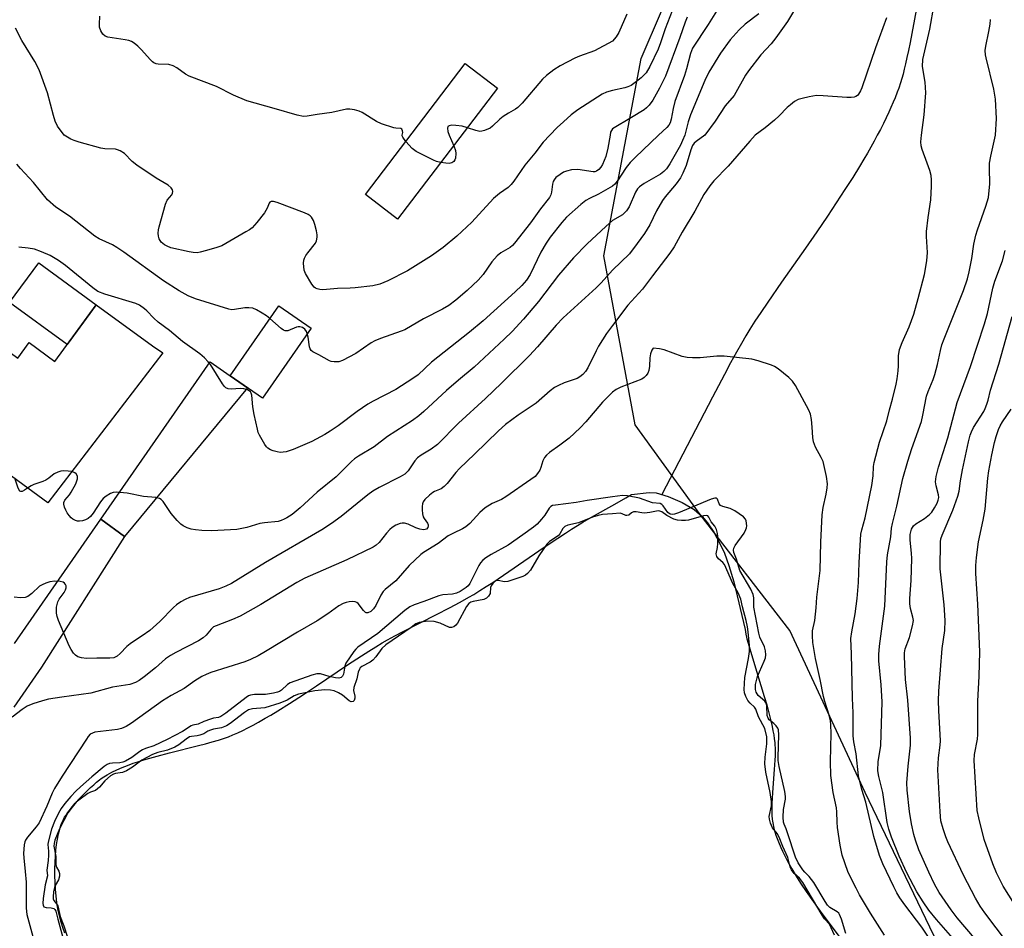
# Model space of a CAD drawing. Units: inches. Extents: x 1207772 to 1213772, y 569455 to 573456.
# Drawn here: x 1208837 to 1209108, y 572781 to 573032 of the extents above; entities that cross this region are included whole.
import ezdxf

# ---------------------------------------------------------------- set-up
doc = ezdxf.new("R2010")
doc.units = ezdxf.units.IN
doc.header["$MEASUREMENT"] = 0
for name, color, linetype in [('BLDG-Footprint', 5, 'Continuous'), ('CULTRL-Pad', 6, 'Continuous'), ('HYDRO-Single Line Stream', 4, 'Continuous'), ('HYDRO-Water Body', 4, 'Continuous'), ('NTRL-Trees', 3, 'Continuous'), ('TRANS-Driveway', 251, 'Continuous'), ('TRANS-Road', 130, 'Continuous'), ('Undefined', 1, 'Continuous')]:
    doc.layers.add(name, color=color, linetype=linetype)

msp = doc.modelspace()

# ---------------------------------------------------------------- linework, layer by layer
at = {"layer": 'BLDG-Footprint'}
for points, elevation in [([(1208968.32, 573012.87), (1208940.77, 572976.85), (1208931.87, 572983.65), (1208959.42, 573019.68)], 504.37), ([(1208876.06, 572939.98), (1208844.33, 572898.62), (1208809.11, 572924.47), (1208825.19, 572946.47), (1208836.08, 572938.51), (1208839.22, 572942.81), (1208846.3, 572937.63), (1208857.7, 572953.22), (1208873.17, 572941.91)], 496.9), ([(1208916.92, 572946.79), (1208903.52, 572927.5), (1208894.64, 572933.68), (1208908.04, 572952.96)], 499.23)]:
    msp.add_lwpolyline(points, close=True, dxfattribs=dict(at, elevation=elevation))
at = {"layer": 'CULTRL-Pad'}
msp.add_lwpolyline([(1208857.7, 572953.22), (1208849.68, 572942.24), (1208833.83, 572953.83), (1208841.85, 572964.8)], close=True, dxfattribs=at)
at = {"layer": 'HYDRO-Single Line Stream'}
msp.add_lwpolyline([(1209083.68, 573034.42), (1209081.99, 573025.52), (1209081.55, 573023.27), (1209081.15, 573021.4), (1209080.75, 573019.61), (1209080.41, 573018.18), (1209080.06, 573016.81), (1209079.7, 573015.53), (1209079.35, 573014.4), (1209078.87, 573012.95), (1209078.44, 573011.78), (1209077.87, 573010.29), (1209077.37, 573009.08), (1209076.71, 573007.55), (1209076.15, 573006.3), (1209075.41, 573004.73), (1209074.63, 573003.15), (1209073.82, 573001.54), (1209072.97, 572999.92), (1209072.08, 572998.29), (1209071.16, 572996.65), (1209070.22, 572995), (1209069.25, 572993.34), (1209068.05, 572991.34), (1209066.19, 572988.32), (1209064.06, 572984.97), (1209061.66, 572981.29), (1209059.22, 572977.63), (1209056.31, 572973.37), (1209053.19, 572968.87), (1209046.6, 572959.46), (1209042.76, 572953.94), (1209040.85, 572951.12), (1209039.26, 572948.72), (1209037.84, 572946.49), (1209036.71, 572944.63), (1209035.53, 572942.6), (1209034.15, 572940.14), (1209032.54, 572937.19), (1209030.82, 572933.98), (1209027.53, 572927.73), (1209013.6, 572900.98)], dxfattribs=at)
at = {"layer": 'HYDRO-Water Body'}
msp.add_lwpolyline([(1208849.03, 572780.07), (1208848.52, 572781.62), (1208848.06, 572783.11), (1208847.67, 572784.52), (1208847.41, 572785.57), (1208847.15, 572786.84), (1208846.88, 572788.51), (1208846.66, 572790.31), (1208846.49, 572792.21), (1208846.38, 572794.18), (1208846.33, 572795.87), (1208846.33, 572797.91), (1208846.37, 572799.6), (1208846.46, 572801.28), (1208846.59, 572802.92), (1208846.78, 572804.51), (1208847.01, 572806.02), (1208847.3, 572807.45), (1208847.64, 572808.78), (1208847.87, 572809.52), (1208848.03, 572809.99), (1208848.39, 572810.86), (1208848.67, 572811.42), (1208849, 572812.01), (1208849.39, 572812.62), (1208849.83, 572813.25), (1208850.3, 572813.9), (1208850.82, 572814.55), (1208851.93, 572815.88), (1208853.13, 572817.2), (1208854.67, 572818.79), (1208856.17, 572820.23), (1208857.02, 572821), (1208857.81, 572821.69), (1208858.65, 572822.35), (1208859.09, 572822.67), (1208859.78, 572823.14), (1208860.75, 572823.73), (1208862.04, 572824.43), (1208863.4, 572825.1), (1208864.84, 572825.73), (1208866.34, 572826.33), (1208867.89, 572826.89), (1208869.16, 572827.32), (1208870.79, 572827.83), (1208872.45, 572828.33), (1208874.47, 572828.89), (1208877.88, 572829.78), (1208885.92, 572831.78), (1208887.83, 572832.28), (1208889.67, 572832.79), (1208891.42, 572833.31), (1208892.81, 572833.76), (1208894.12, 572834.22), (1208895.35, 572834.71), (1208896.69, 572835.29), (1208898.08, 572835.94), (1208899.51, 572836.65), (1208900.97, 572837.42), (1208902.47, 572838.24), (1208904.3, 572839.29), (1208905.86, 572840.2), (1208907.75, 572841.35), (1208910.96, 572843.36), (1208914.85, 572845.89), (1208918.43, 572848.26), (1208926.97, 572853.98), (1208930.83, 572856.52), (1208932.82, 572857.79), (1208934.72, 572858.97), (1208936.53, 572860.06), (1208938, 572860.9), (1208940.02, 572861.99), (1208942.32, 572863.2), (1208951.46, 572867.87), (1208955.05, 572869.73), (1208958.05, 572871.33), (1208960.43, 572872.66), (1208961.75, 572873.44), (1208963.41, 572874.46), (1208965.16, 572875.57), (1208966.97, 572876.75), (1208971.41, 572879.72), (1208981.18, 572886.42), (1208984.93, 572888.95), (1208987, 572890.32), (1208988.7, 572891.41), (1208990.3, 572892.42), (1208991.81, 572893.33), (1208994.19, 572894.69), (1209000.64, 572898.3), (1209003.64, 572900.03), (1209005.23, 572900.98), (1209010.1, 572901.48), (1209012, 572901.45), (1209015.36, 572900.45), (1209019.18, 572898.73), (1209022.48, 572896.78), (1209024.73, 572894.94), (1209026.2, 572893.13), (1209027.9, 572890.54), (1209029.61, 572887.48), (1209030.86, 572884.81), (1209032.09, 572881.43), (1209033.42, 572876.9), (1209036.51, 572863.76), (1209036.77, 572862.43), (1209037.05, 572861.18), (1209037.61, 572859.11), (1209038.27, 572856.85), (1209040.91, 572848.31), (1209041.81, 572845.33), (1209042.48, 572843.03), (1209043.09, 572840.76), (1209043.72, 572838.25), (1209043.98, 572837.04), (1209044.22, 572835.86), (1209044.42, 572834.73), (1209044.58, 572833.64), (1209044.7, 572832.6), (1209044.77, 572831.86), (1209044.8, 572831.12), (1209044.81, 572830.07), (1209044.78, 572828.93), (1209044.73, 572827.74), (1209044.57, 572825.2), (1209044.08, 572818.86), (1209043.98, 572817.23), (1209043.93, 572815.96), (1209043.9, 572814.74), (1209043.9, 572813.57), (1209043.94, 572812.48), (1209044.02, 572811.47), (1209044.09, 572810.91), (1209044.24, 572810.05), (1209044.36, 572809.47), (1209044.57, 572808.59), (1209044.74, 572807.99), (1209045.02, 572807.08), (1209045.34, 572806.16), (1209045.7, 572805.23), (1209046.37, 572803.65), (1209046.81, 572802.69), (1209047.28, 572801.73), (1209048.29, 572799.78), (1209049.4, 572797.81), (1209050.59, 572795.84), (1209051.83, 572793.88), (1209053.34, 572791.6), (1209054.88, 572789.37), (1209056.45, 572787.18), (1209058.22, 572784.77), (1209065.74, 572774.76)], dxfattribs=at)
at = {"layer": 'NTRL-Trees'}
msp.add_lwpolyline([(1209258.87, 572547.23), (1209246.3, 572587.24), (1209229.07, 572632.32), (1209187.09, 572680.19), (1209149.15, 572707.77), (1209099.73, 572756.13), (1209069.63, 572818.86), (1209048.83, 572863.49), (1209024.18, 572895.44), (1209006.27, 572920.19), (1208997.56, 572966.74), (1209007.92, 573021.11), (1209013.45, 573034.11), (1209034.83, 573084.41), (1209064.99, 573134.37), (1209121.55, 573187.16), (1209231.31, 573334.33), (1209309.05, 573433), (1209319.83, 573455.78), (1210466.03, 573455.67)], dxfattribs=at)
at = {"layer": 'TRANS-Driveway'}
msp.add_lwpolyline([(1208865.48, 572889.38), (1208858.94, 572894.16), (1208889.07, 572937.5), (1208894.64, 572933.68), (1208899.43, 572930.34)], close=True, dxfattribs=at)
at = {"layer": 'TRANS-Road'}
msp.add_lwpolyline([(1208835.18, 572859.88), (1208858.94, 572894.16), (1208865.48, 572889.38), (1208842.6, 572853.4), (1208834.98, 572842.34)], dxfattribs=at)
at = {"layer": 'Undefined'}
msp.add_line((1208955.01, 573000, 504), (1208956.23, 572997.06, 504), dxfattribs=at)
for points, elevation in [([(1209017.06, 573035.88), (1209014.54, 573029.24), (1209013.23, 573025.41), (1209012.55, 573023.67), (1209010.27, 573018.89), (1209009.24, 573017.17), (1209008.73, 573016.55), (1209007.87, 573015.75), (1209006.28, 573014.46), (1209005.13, 573013.68), (1209004.25, 573013.29), (1209003.4, 573013.02), (1209000, 573012.23)], 502), ([(1209029.55, 573035.56), (1209026.37, 573030.47), (1209022.04, 573023.9), (1209021.44, 573022.45), (1209020.36, 573018.27), (1209019.79, 573016.37), (1209017.19, 573009.26), (1209016.67, 573007.3), (1209016.16, 573004.39), (1209015.86, 573003.34), (1209015.5, 573002.7), (1209014.95, 573002.04), (1209012.65, 573000)], 498), ([(1209050.45, 573034.96), (1209048.22, 573031.25), (1209044.97, 573026.76), (1209043.68, 573025.14), (1209040.9, 573022.07), (1209037.46, 573017.7), (1209036.68, 573016.45), (1209033.52, 573010.9), (1209031, 573008.02), (1209028.24, 573003.79), (1209025.41, 573000)], 494), ([(1209085.16, 573000), (1209085.89, 573005.56), (1209086.36, 573011.61), (1209086.17, 573014.6), (1209085.46, 573018.9), (1209085.48, 573020.8), (1209087.47, 573029.16), (1209088.65, 573035.92)], 492), ([(1208942.02, 573000), (1208942.17, 573000.7), (1208942.13, 573001.19), (1208941.94, 573001.58), (1208941.62, 573001.8), (1208940.25, 573001.88), (1208939.69, 573001.99), (1208936.3, 573003.08), (1208934.98, 573003.73), (1208930.99, 573006.22), (1208930.21, 573006.58), (1208928.9, 573006.95), (1208927.56, 573007.16), (1208926.71, 573007.12), (1208922.64, 573006.24), (1208918.64, 573005.69), (1208915.87, 573005.16), (1208914.8, 573005.08), (1208913.07, 573005.44), (1208906.78, 573007.33), (1208899.22, 573009.45), (1208895.55, 573010.97), (1208890.87, 573013.36), (1208883.35, 573016.22), (1208882.34, 573016.81), (1208879.94, 573018.52), (1208878.94, 573019.06), (1208877.67, 573019.39), (1208874.75, 573019.55), (1208874.25, 573019.66), (1208873.61, 573019.92), (1208873.19, 573020.2), (1208872.55, 573020.79), (1208870.2, 573023.44), (1208869.21, 573024.44), (1208868.16, 573025.34), (1208867.47, 573025.75), (1208866.73, 573026.02), (1208865.66, 573026.27), (1208860.94, 573027), (1208860.14, 573027.27), (1208859.54, 573027.76), (1208858.98, 573028.68), (1208858.62, 573029.72), (1208858.57, 573030.53), (1208858.67, 573032.73)], 504), ([(1209003.96, 573033.33), (1209001.75, 573028.23), (1209001.02, 573027.04), (1209000, 573025.85)], 504), ([(1209020.61, 573032.5), (1209020.05, 573031.12), (1209018.54, 573026.86), (1209014.58, 573016.23), (1209012.98, 573012.89), (1209011.13, 573009.59), (1209010.12, 573008.23), (1209009.36, 573007.5), (1209008.69, 573006.98), (1209005.23, 573004.79), (1209000, 573001.67)], 500), ([(1209040.28, 573033.36), (1209036.58, 573030.52), (1209034.9, 573028.96), (1209032.38, 573026.22), (1209029.73, 573022.59), (1209026.58, 573017.3), (1209025.43, 573015), (1209021.52, 573005.59), (1209020.88, 573003.64), (1209019.91, 573000)], 496), ([(1209075.5, 573032.3), (1209072.48, 573024.04), (1209068.73, 573012.96), (1209068.38, 573012.15), (1209067.83, 573011.29), (1209067.48, 573010.93), (1209067.07, 573010.65), (1209066.58, 573010.47), (1209065.79, 573010.33), (1209064.6, 573010.33), (1209058.02, 573010.81), (1209056.23, 573010.87), (1209054.22, 573010.56), (1209052.24, 573010.1), (1209051.14, 573009.76), (1209050.15, 573009.22), (1209049.01, 573008.36), (1209048.15, 573007.58), (1209045.91, 573005.25), (1209044.59, 573004.06), (1209042.08, 573001.95), (1209039.33, 573000)], 492), ([(1208848.84, 573000), (1208847.07, 573002.48), (1208846.42, 573003.78), (1208845.9, 573005.42), (1208844.27, 573011.64), (1208841.95, 573017.99), (1208840.74, 573020.22), (1208837.19, 573026.04), (1208835.45, 573029.44)], 502), ([(1209105.5, 573000), (1209105.78, 573004.56), (1209105.58, 573009.91), (1209105.1, 573012.62), (1209102.93, 573021.27), (1209102.79, 573022.13), (1209102.74, 573023.29), (1209102.86, 573024.44), (1209103.75, 573028.51), (1209104.11, 573030.57), (1209104.19, 573031.84)], 494), ([(1209000, 573025.85), (1208994.99, 573023.22), (1208990.92, 573021.76), (1208989.58, 573021.2), (1208985.56, 573019.02), (1208983.86, 573017.94), (1208981.78, 573016.36), (1208980.71, 573015.39), (1208975.08, 573008.81), (1208973.92, 573007.6), (1208973.27, 573007.11), (1208971.29, 573006.05), (1208969.86, 573005.09), (1208968.98, 573004.37), (1208966.91, 573002.41), (1208966.24, 573001.91), (1208964.74, 573001.24), (1208963.95, 573001.05), (1208963.42, 573001), (1208962.29, 573001.21), (1208960.01, 573002)], 504), ([(1209000, 573012.23), (1208998.31, 573011.8), (1208997.12, 573011.27), (1208990.43, 573006.95), (1208988.6, 573005.55), (1208986.46, 573003.64), (1208984.77, 573002.09), (1208982.76, 573000)], 502), ([(1208960.01, 573002), (1208958.53, 573002.41), (1208956.78, 573002.67), (1208955.65, 573002.7), (1208954.97, 573002.55), (1208954.62, 573002.34), (1208954.47, 573001.92), (1208954.63, 573000.98), (1208955.01, 573000)], 504), ([(1208982.76, 573000), (1208980.92, 572997.99), (1208978.62, 572995), (1208975.87, 572991.66), (1208972.83, 572987.25), (1208972.1, 572986.34), (1208971.22, 572985.57), (1208968.86, 572983.89), (1208967.23, 572982.47), (1208961.19, 572976.03), (1208957.12, 572972.13), (1208953.32, 572969.03), (1208950.11, 572966.68), (1208943.49, 572962.6), (1208938.03, 572959.79), (1208935.89, 572958.95), (1208933.95, 572958.47), (1208929.09, 572957.89), (1208927.67, 572957.78), (1208924.2, 572957.74), (1208920.19, 572957.37), (1208919.37, 572957.43), (1208918.6, 572957.61), (1208918.14, 572957.81), (1208917.75, 572958.11), (1208917.13, 572958.93), (1208915.37, 572961.81), (1208915.03, 572962.8), (1208914.87, 572964.73), (1208914.96, 572965.55), (1208915.12, 572966.09), (1208915.51, 572966.85), (1208916, 572967.57), (1208918.12, 572970.16), (1208918.45, 572970.88), (1208918.64, 572971.88), (1208918.61, 572972.46), (1208918.39, 572973.61), (1208917.94, 572975.35), (1208917.57, 572976.46), (1208917.02, 572977.38), (1208916.65, 572977.75), (1208916.09, 572978.14), (1208915.09, 572978.6), (1208907.54, 572981.42), (1208906.56, 572981.68), (1208905.91, 572981.7), (1208905.57, 572981.53), (1208905.33, 572981.19), (1208904.84, 572979.81), (1208904.12, 572978.56), (1208901.97, 572975.88), (1208900.65, 572974.45), (1208899.98, 572973.92), (1208898.98, 572973.3), (1208892.31, 572969.48), (1208890.93, 572968.97), (1208888.07, 572968.16), (1208886.35, 572967.71), (1208885.49, 572967.58), (1208884.43, 572967.63), (1208883.31, 572967.81), (1208878.29, 572968.95), (1208877.25, 572969.35), (1208876.51, 572969.73), (1208875.56, 572970.52), (1208875.29, 572970.9), (1208875.07, 572971.39), (1208874.88, 572972.17), (1208874.8, 572972.99), (1208874.87, 572973.84), (1208875.06, 572974.7), (1208876.84, 572980.97), (1208877.3, 572982.03), (1208878.52, 572983.53), (1208878.71, 572983.96), (1208878.78, 572984.41), (1208878.74, 572984.86), (1208878.38, 572985.47), (1208877.49, 572986.14), (1208874.25, 572988.07), (1208868.87, 572991.69), (1208867.59, 572992.75), (1208865.49, 572994.88), (1208864.31, 572995.66), (1208863.54, 572995.96), (1208863, 572996.06), (1208860.12, 572996.23), (1208858.96, 572996.42), (1208853.02, 572998.04), (1208851.61, 572998.46), (1208850.7, 572998.82), (1208848.84, 573000)], 502), ([(1208999.3, 573000), (1208998.73, 572996.37), (1208998.14, 572994.1), (1208997.23, 572991.92), (1208996.78, 572991.15), (1208996.23, 572990.48), (1208995.59, 572990.05), (1208995.12, 572989.9), (1208994.63, 572989.87), (1208990.41, 572990.5), (1208988.7, 572990.38), (1208987.31, 572990.07), (1208986.52, 572989.76), (1208985.54, 572989.17), (1208984.41, 572988.31), (1208983.88, 572987.7), (1208983.65, 572987.23), (1208983.46, 572986.45), (1208983.22, 572984.26), (1208983, 572983.51), (1208982.6, 572982.75), (1208980.13, 572979.62), (1208977.35, 572975.82), (1208972.98, 572970.22), (1208972.39, 572969.55), (1208971.77, 572969), (1208969.22, 572967.52), (1208968.18, 572966.71), (1208966.75, 572965.04), (1208964.3, 572961.54), (1208962.96, 572960.03), (1208961.52, 572958.59), (1208959.97, 572957.2), (1208956.83, 572954.51), (1208954.87, 572953.05), (1208953.11, 572952.03), (1208947.86, 572949.34), (1208942.77, 572946.36), (1208941.73, 572945.92), (1208936.04, 572943.94), (1208934.45, 572943.29), (1208933.47, 572942.7), (1208929.22, 572939.85), (1208925.62, 572937.86), (1208924.57, 572937.49), (1208923.26, 572937.47), (1208922.48, 572937.6), (1208921.97, 572937.78), (1208919.07, 572939.46), (1208917.38, 572940.27), (1208916.97, 572940.59), (1208916.64, 572941.12), (1208916.48, 572941.65), (1208916.1, 572944.3), (1208915.88, 572945.29)], 500), ([(1208943, 572998.21), (1208942.17, 572999.41), (1208942, 572999.82), (1208942.02, 573000)], 504), ([(1209000, 573001.67), (1208999.44, 573000.77), (1208999.3, 573000)], 500), ([(1209019.91, 573000), (1209019.31, 572998.46), (1209018.71, 572997.22), (1209015.76, 572992.02), (1209014.85, 572990.66), (1209014.15, 572989.92), (1209013.24, 572989.24), (1209008.73, 572986.66), (1209007.43, 572985.69), (1209006.91, 572985.13), (1209006.33, 572984.24), (1209004.56, 572980.25), (1209003.85, 572979.1), (1209003.34, 572978.55), (1209002.71, 572978.04), (1209000, 572976.45)], 496), ([(1209012.65, 573000), (1209006.19, 572993.81), (1209004.84, 572992.41), (1209003.77, 572991.09), (1209002.42, 572988.9), (1209001.53, 572987.63), (1209000.6, 572986.49), (1209000, 572985.94)], 498), ([(1209039.33, 573000), (1209037.8, 572998.33), (1209031.84, 572991.39), (1209027.91, 572987.37), (1209026.79, 572986.03), (1209025.14, 572983.62), (1209022.72, 572978.98), (1209019.23, 572973.27), (1209016.96, 572969.23), (1209015.76, 572967.41), (1209010.97, 572961.25), (1209008.28, 572957.56), (1209004.22, 572953.16), (1209000, 572947.55)], 492), ([(1209025.41, 573000), (1209023.04, 572998.23), (1209022.52, 572997.72), (1209022.08, 572997.13), (1209021.55, 572995.95), (1209020.25, 572991.65), (1209019.38, 572989.52), (1209018.75, 572988.23), (1209017.58, 572986.57), (1209014.52, 572983), (1209013.73, 572981.95), (1209012.13, 572979.13), (1209010.32, 572975.28), (1209008.81, 572972.91), (1209006.83, 572970.09), (1209004.68, 572967.31), (1209000, 572962.73)], 494), ([(1209089.39, 572775.52), (1209085.21, 572781.75), (1209080.51, 572787.93), (1209079.17, 572789.81), (1209078.34, 572791.22), (1209077.5, 572792.87), (1209074.46, 572799.24), (1209073.54, 572801.5), (1209072.04, 572806.75), (1209069.83, 572816.15), (1209068.71, 572819.69), (1209067.77, 572823.41), (1209067.1, 572829.47), (1209066.51, 572832.84), (1209066.35, 572834.44), (1209066.34, 572840.76), (1209066.14, 572844.84), (1209065.87, 572857.04), (1209065.71, 572861.26), (1209065.92, 572863.11), (1209066.86, 572868.04), (1209067.45, 572872.31), (1209067.78, 572876.75), (1209068, 572882.21), (1209068.47, 572890), (1209068.72, 572891.25), (1209069.65, 572894.51), (1209071.47, 572903.45), (1209071.83, 572906.07), (1209071.94, 572908.68), (1209072.08, 572909.75), (1209073.56, 572915.33), (1209075.62, 572921.25), (1209076.32, 572924.24), (1209077.15, 572927.2), (1209078.18, 572931.39), (1209078.45, 572932.78), (1209078.72, 572934.99), (1209078.82, 572936.38), (1209078.85, 572939.17), (1209079.11, 572940.88), (1209079.78, 572942.85), (1209081.76, 572947.15), (1209083.03, 572950.61), (1209084.25, 572954.97), (1209085.94, 572961.6), (1209086.64, 572965.35), (1209086.79, 572967.65), (1209086.57, 572972), (1209086.57, 572973.46), (1209086.97, 572977.31), (1209087.68, 572982.13), (1209087.91, 572985.88), (1209087.94, 572987.61), (1209087.79, 572988.84), (1209087.41, 572990.27), (1209086.75, 572992.24), (1209085.32, 572996), (1209085.03, 572996.99), (1209084.95, 572998.14), (1209085.16, 573000)], 492), ([(1209094.41, 572777.94), (1209089.29, 572783.83), (1209087.18, 572786.46), (1209085.58, 572788.68), (1209083.86, 572791.44), (1209081.12, 572796.72), (1209079.01, 572801.35), (1209076.88, 572806.53), (1209076.1, 572808.74), (1209075.64, 572810.59), (1209074.51, 572818.81), (1209073.38, 572823.22), (1209073.13, 572824.84), (1209073.23, 572827.42), (1209073.8, 572830.59), (1209073.94, 572831.83), (1209074.27, 572843.79), (1209074.07, 572848.49), (1209073.43, 572855.14), (1209073.42, 572856.85), (1209073.53, 572859.16), (1209075.01, 572870.19), (1209075.57, 572882.4), (1209075.81, 572884.3), (1209076.68, 572889.32), (1209076.88, 572891.65), (1209077.11, 572893.01), (1209078.31, 572897.73), (1209080.04, 572905.32), (1209081.34, 572910.11), (1209082.44, 572913.64), (1209085.14, 572921.04), (1209085.55, 572922.77), (1209086.52, 572928.02), (1209086.97, 572929.36), (1209088.39, 572932.68), (1209088.86, 572933.99), (1209089.59, 572936.74), (1209090.37, 572940.62), (1209090.78, 572942.21), (1209091.37, 572943.82), (1209096.75, 572957.15), (1209097.82, 572960.35), (1209098.3, 572962.33), (1209099.03, 572965.95), (1209099.57, 572969.96), (1209100.08, 572972.41), (1209100.55, 572973.9), (1209102.92, 572980.42), (1209103.57, 572982.78), (1209103.95, 572986.57), (1209103.86, 572990.84), (1209103.93, 572992.26), (1209104.26, 572994.22), (1209105.5, 573000)], 494), ([(1208952.71, 572992.46), (1208951.51, 572992.74), (1208950.67, 572993.04), (1208945.87, 572995.44), (1208944.74, 572996.31), (1208943, 572998.21)], 504), ([(1208956.23, 572997.06), (1208956.71, 572995.74), (1208956.84, 572994.91), (1208956.68, 572993.6), (1208956.52, 572993.12), (1208956.28, 572992.72), (1208955.7, 572992.34), (1208954.95, 572992.18), (1208954.1, 572992.23), (1208952.71, 572992.46)], 504), ([(1208905.57, 572949.41), (1208904.64, 572950.15), (1208903.41, 572950.94), (1208901.88, 572951.81), (1208900.82, 572952.25), (1208899.77, 572952.42), (1208898.7, 572952.42), (1208895.78, 572951.89), (1208895.04, 572951.88), (1208894.26, 572951.99), (1208885.09, 572954.88), (1208883.01, 572955.73), (1208880.55, 572957.04), (1208876.22, 572959.79), (1208865.29, 572967.75), (1208863.42, 572969.02), (1208862.19, 572969.73), (1208858.56, 572971.44), (1208857.31, 572972.15), (1208850.33, 572977.6), (1208846.54, 572980.09), (1208844.26, 572982.15), (1208840.43, 572986.91), (1208836.79, 572990.8), (1208835.83, 572991.93)], 500), ([(1209000, 572985.94), (1208996.16, 572983.75), (1208993.65, 572982.55), (1208992.65, 572981.97), (1208991.27, 572980.88), (1208987.3, 572977.38), (1208986.02, 572975.94), (1208982.83, 572971.82), (1208981.7, 572970.21), (1208980.28, 572967.72), (1208977.31, 572961.55), (1208976.28, 572959.99), (1208975.04, 572958.56), (1208973.16, 572956.76), (1208964.34, 572948.83), (1208960.55, 572945.66), (1208950.11, 572937.39), (1208946.42, 572933.91), (1208944.97, 572932.9), (1208940.23, 572929.93), (1208934.04, 572926.71), (1208932.52, 572925.85), (1208929.64, 572923.84), (1208924.36, 572919.83), (1208922.17, 572918.37), (1208920.75, 572917.53), (1208917.13, 572915.58), (1208911.96, 572913.31), (1208910.04, 572912.73), (1208908.39, 572912.55), (1208907.57, 572912.67), (1208906.48, 572912.98), (1208905.69, 572913.28), (1208905, 572913.69), (1208904.62, 572914.08), (1208904.13, 572914.76), (1208902.73, 572917.28), (1208902.38, 572918.07), (1208902.12, 572918.92), (1208901.21, 572923), (1208900.84, 572925.07), (1208900.58, 572928.34), (1208900.44, 572928.87), (1208900.2, 572929.27), (1208899.89, 572929.55), (1208899.42, 572929.8), (1208898.34, 572930.09), (1208897.47, 572930.12), (1208894.86, 572929.95), (1208894.11, 572930.03), (1208893.44, 572930.34), (1208893.06, 572930.72), (1208892.55, 572931.41), (1208889.2, 572936.74), (1208888.58, 572937.53), (1208887.57, 572938.58), (1208886.23, 572939.71), (1208881.47, 572943.08), (1208877.86, 572946.18), (1208874.82, 572948.45), (1208873.59, 572949.55), (1208871.64, 572951.56), (1208871, 572952.11), (1208869.59, 572953.08), (1208868.59, 572953.59), (1208860.11, 572956.12), (1208858.18, 572956.88), (1208856.77, 572957.88), (1208849.25, 572964.05), (1208847.34, 572965.4), (1208845.05, 572966.77), (1208842.61, 572967.83), (1208840.66, 572968.52), (1208838.96, 572968.83), (1208836.35, 572969.08)], 498), ([(1209000, 572976.45), (1208998.11, 572974.82), (1208992.99, 572970.05), (1208989.26, 572966.2), (1208985.12, 572961.39), (1208979.56, 572954.13), (1208975.43, 572949.31), (1208972.3, 572945.87), (1208970.16, 572943.72), (1208961.89, 572936.02), (1208957.51, 572932.44), (1208954.25, 572929.65), (1208948.02, 572923.81), (1208946.63, 572922.59), (1208944.84, 572921.32), (1208937.94, 572916.97), (1208934.3, 572914.06), (1208929.97, 572911.53), (1208928.85, 572910.8), (1208928.02, 572910.07), (1208923.81, 572905.85), (1208918.63, 572901.58), (1208913.93, 572897.29), (1208911.71, 572895.49), (1208910.27, 572894.54), (1208909.51, 572894.13), (1208908.7, 572893.79), (1208907.86, 572893.56), (1208904.04, 572893.16), (1208902.77, 572892.93), (1208899.19, 572891.86), (1208896.47, 572891.34), (1208889.48, 572890.97), (1208886.8, 572891.03), (1208885.02, 572891.2), (1208883.85, 572891.43), (1208882.75, 572891.81), (1208881.7, 572892.29), (1208880.99, 572892.76), (1208880, 572893.77), (1208878.34, 572895.75), (1208876.13, 572899.02), (1208875.57, 572899.59), (1208875.13, 572899.85), (1208874.1, 572900.12), (1208870.76, 572900.43), (1208866.23, 572901.34), (1208863.26, 572901.56), (1208862.4, 572901.47), (1208861.64, 572901.2), (1208860.44, 572900.53), (1208859.58, 572899.86), (1208858.87, 572898.97), (1208856.84, 572895.79), (1208856.12, 572894.92), (1208855.49, 572894.38), (1208854.72, 572893.98), (1208853.9, 572893.71), (1208853.06, 572893.57), (1208852.52, 572893.61), (1208852, 572893.77), (1208851.26, 572894.15), (1208850.81, 572894.5), (1208850.22, 572895.15), (1208849.7, 572895.88), (1208849.3, 572896.66), (1208848.99, 572897.46), (1208848.81, 572898.26), (1208848.81, 572898.77), (1208849.05, 572899.38), (1208850.34, 572900.86), (1208850.81, 572901.58), (1208852.06, 572903.92), (1208852.58, 572905.23), (1208852.57, 572905.97), (1208852.17, 572906.63), (1208851.77, 572906.97), (1208850.96, 572907.27)], 496), ([(1209105.06, 572772.45), (1209094.95, 572784.34), (1209093.36, 572786.49), (1209090.02, 572791.34), (1209088.73, 572793.59), (1209087.14, 572796.9), (1209084.45, 572803.04), (1209083.51, 572805.68), (1209083.03, 572807.3), (1209082.37, 572810.19), (1209081.81, 572813.59), (1209081.21, 572819.52), (1209081.14, 572821.47), (1209081.48, 572826.06), (1209082.11, 572831.85), (1209082.16, 572833.86), (1209081.38, 572844.26), (1209080.74, 572849.95), (1209080.42, 572856.32), (1209080.47, 572857.37), (1209080.65, 572858.39), (1209081.83, 572861.58), (1209082.67, 572864.76), (1209082.9, 572866.21), (1209082.8, 572867.16), (1209082.08, 572869.5), (1209081.89, 572870.87), (1209081.93, 572872.34), (1209082.29, 572877.25), (1209082.47, 572883.35), (1209082.42, 572884.79), (1209082.02, 572888.37), (1209082.01, 572889.98), (1209082.39, 572891.39), (1209082.95, 572892.36), (1209083.57, 572892.87), (1209086.02, 572894.32), (1209087.39, 572895.44), (1209087.95, 572896.1), (1209088.73, 572897.3), (1209089.42, 572898.56), (1209089.74, 572899.38), (1209089.89, 572900.16), (1209089.85, 572900.88), (1209089.18, 572903.34), (1209089.01, 572904.47), (1209089.19, 572905.91), (1209089.83, 572908.51), (1209092.41, 572916.61), (1209094.97, 572926.32), (1209098.67, 572936.26), (1209102.55, 572947.97), (1209103.32, 572950.82), (1209104.78, 572957.83), (1209105.38, 572959.77), (1209107.43, 572965.37), (1209108.21, 572968.18)], 496), ([(1209000, 572962.73), (1208996.83, 572959.29), (1208995.46, 572957.91), (1208986.39, 572949.67), (1208984.45, 572947.61), (1208979.33, 572941.65), (1208977.15, 572939.26), (1208969.44, 572931.62), (1208964.99, 572927.4), (1208957.54, 572920.64), (1208951.72, 572914.77), (1208950.04, 572913.46), (1208947.27, 572911.82), (1208946.23, 572911.02), (1208945.51, 572910.23), (1208943.67, 572907.49), (1208942.71, 572906.58), (1208941.5, 572905.82), (1208935.67, 572902.89), (1208933.91, 572901.87), (1208932.56, 572900.87), (1208925.17, 572894.88), (1208922.56, 572892.93), (1208919.91, 572891.2), (1208904.36, 572882.23), (1208894.94, 572876.46), (1208893.41, 572875.67), (1208891.59, 572874.96), (1208883.38, 572872.55), (1208882.2, 572872.05), (1208881, 572871.34), (1208879.85, 572870.55), (1208879, 572869.83), (1208875.22, 572866), (1208872.44, 572863.51), (1208870.4, 572861.98), (1208867.94, 572860.48), (1208867.04, 572859.85), (1208866.18, 572859.08), (1208864.29, 572857.15), (1208863.47, 572856.44), (1208862.6, 572855.99), (1208861.47, 572855.84), (1208857.88, 572855.89), (1208855.03, 572855.8), (1208853.65, 572855.96), (1208852.65, 572856.27), (1208851.99, 572856.68), (1208851.42, 572857.28), (1208850.77, 572858.22), (1208850.25, 572859.24), (1208847.31, 572866.26), (1208846.9, 572867.37), (1208846.73, 572868.22), (1208846.8, 572869.95), (1208847.08, 572871.35), (1208847.46, 572872.09), (1208848.87, 572873.94), (1208849.24, 572874.73), (1208849.39, 572875.26), (1208849.38, 572875.75), (1208849.24, 572876.18), (1208848.98, 572876.55), (1208848.6, 572876.82), (1208847.81, 572877), (1208846.33, 572877.05), (1208844.89, 572876.87), (1208843.81, 572876.56), (1208842.8, 572876.1), (1208842.09, 572875.68), (1208839.93, 572873.71), (1208838.82, 572872.89), (1208838.09, 572872.59), (1208836.82, 572872.48), (1208835.11, 572872.69)], 494), ([(1208915.88, 572945.29), (1208915.63, 572945.88), (1208915.16, 572946.47), (1208914.54, 572946.94), (1208913.85, 572947.17), (1208913.4, 572947.16), (1208912.87, 572947.02), (1208910.54, 572946.01), (1208909.81, 572946.02), (1208909.35, 572946.23), (1208908.67, 572946.72), (1208905.57, 572949.41)], 500), ([(1209108.87, 572777.45), (1209102.6, 572785.66), (1209101.31, 572787.56), (1209100.04, 572789.71), (1209096.73, 572796.09), (1209092.45, 572805.22), (1209091.89, 572806.6), (1209091.11, 572808.86), (1209090.52, 572811.07), (1209090.25, 572813.56), (1209089.67, 572825.14), (1209089.82, 572828.38), (1209090.33, 572831.93), (1209090.4, 572833.05), (1209089.89, 572841.47), (1209089.83, 572844.11), (1209089.95, 572846.75), (1209090.88, 572858.55), (1209091.56, 572863.48), (1209091.64, 572866.28), (1209091.38, 572870.55), (1209090.28, 572880.47), (1209090.39, 572887.94), (1209090.49, 572888.71), (1209090.83, 572889.79), (1209093.76, 572896.66), (1209095.19, 572900.47), (1209095.5, 572901.84), (1209095.87, 572904.7), (1209096.42, 572907.77), (1209098.07, 572915.43), (1209098.55, 572917.28), (1209098.89, 572918.23), (1209099.46, 572919.42), (1209102.29, 572923.85), (1209102.68, 572924.61), (1209103.17, 572925.87), (1209103.48, 572926.91), (1209104.14, 572929.74), (1209106.5, 572936.88), (1209110.13, 572949.99)], 498), ([(1209000, 572947.55), (1208998.37, 572945.27), (1208996.16, 572941.85), (1208995.47, 572940.57), (1208993.18, 572935.84), (1208992.58, 572934.87), (1208991.83, 572934.05), (1208990.96, 572933.36), (1208990.22, 572932.96), (1208986.7, 572931.69), (1208985.07, 572930.99), (1208984.03, 572930.45), (1208982.77, 572929.49), (1208978.98, 572926.13), (1208973.97, 572922.8), (1208970.48, 572920.25), (1208968.54, 572918.54), (1208961.99, 572912.03), (1208957.82, 572908.11), (1208956.83, 572907.02), (1208954.41, 572904.01), (1208953.63, 572903.14), (1208952.77, 572902.51), (1208950.95, 572901.77), (1208950.45, 572901.5), (1208949.54, 572900.79), (1208948.3, 572899.58), (1208947.8, 572898.91), (1208947.61, 572898.42), (1208947.51, 572897.61), (1208947.52, 572896.76), (1208947.62, 572895.62), (1208947.8, 572894.81), (1208948.04, 572894.32), (1208949, 572893.02), (1208949.2, 572892.59), (1208949.23, 572892.29), (1208949.12, 572891.89), (1208948.71, 572891.43), (1208948.34, 572891.27), (1208947.94, 572891.22), (1208946.86, 572891.37), (1208945.78, 572891.73), (1208943.72, 572892.77), (1208942.62, 572893.06), (1208942.05, 572893.09), (1208941.51, 572893.01), (1208940.23, 572892.47), (1208939.27, 572891.87), (1208938.64, 572891.32), (1208937.72, 572890.29), (1208935.68, 572887.72), (1208934.9, 572887.01), (1208933.99, 572886.42), (1208926.73, 572882.91), (1208915.23, 572877.93), (1208912.96, 572876.67), (1208903.04, 572870.66), (1208897.37, 572867.46), (1208895.27, 572866.49), (1208890.77, 572864.81), (1208890.04, 572864.47), (1208889.34, 572863.89), (1208888, 572862.2), (1208887.18, 572861.43), (1208885.92, 572860.65), (1208879.6, 572857.45), (1208878.16, 572856.61), (1208876.84, 572855.64), (1208874.08, 572853.24), (1208870.91, 572850.75), (1208869.52, 572849.73), (1208868.54, 572849.18), (1208866.98, 572848.64), (1208862.21, 572847.84), (1208856.18, 572846.22), (1208848.24, 572845.13), (1208844.58, 572844.53), (1208842.91, 572844.15), (1208840.2, 572843.27), (1208838.67, 572842.6), (1208837.28, 572841.73), (1208834.52, 572839.64)], 492), ([(1209011.21, 572941.28), (1209010.79, 572940.72), (1209010.42, 572939.69), (1209010.26, 572938.64), (1209010.16, 572936.27), (1209010.03, 572935.12), (1209009.75, 572934.36), (1209009.3, 572933.75), (1209008.73, 572933.21), (1209008.03, 572932.77), (1209002.31, 572930.53), (1209001.01, 572929.85), (1209000, 572929.13)], 490), ([(1209074.96, 572779.51), (1209071.05, 572785.61), (1209068.07, 572790.67), (1209067.12, 572792.46), (1209064.98, 572796.85), (1209063.98, 572799.49), (1209063.32, 572801.62), (1209062.73, 572804.37), (1209062.02, 572809.2), (1209061.89, 572810.65), (1209061.83, 572813.55), (1209061.74, 572814.64), (1209060.76, 572818.81), (1209060.17, 572823.55), (1209060.05, 572827.41), (1209060.21, 572835.06), (1209060.16, 572837.45), (1209060.05, 572838.6), (1209059.69, 572840.18), (1209058.48, 572843.89), (1209058.1, 572845.3), (1209057.26, 572849.98), (1209055.96, 572855.81), (1209055.2, 572860.22), (1209055.12, 572861.97), (1209055.15, 572863.41), (1209055.72, 572866.25), (1209055.97, 572867.98), (1209056.15, 572869.72), (1209056.27, 572872.64), (1209057.2, 572880.04), (1209057.36, 572887.86), (1209057.74, 572895.31), (1209058.01, 572897.38), (1209058.91, 572901.09), (1209059.14, 572902.77), (1209059.21, 572903.89), (1209058.96, 572905.87), (1209058.01, 572910.09), (1209057.53, 572911.15), (1209055.93, 572913.96), (1209055.34, 572915.48), (1209055.2, 572916.62), (1209055.06, 572919.55), (1209054.83, 572921.63), (1209054.56, 572923.09), (1209054.13, 572924.23), (1209050.41, 572931.01), (1209049.61, 572932.21), (1209048.57, 572933.21), (1209045.62, 572935.6), (1209044.66, 572936.24), (1209043.85, 572936.6), (1209040.16, 572937.8), (1209038.43, 572938.25), (1209030.77, 572939.07), (1209028.73, 572939.11), (1209024.11, 572938.58), (1209022.03, 572938.57), (1209020.55, 572938.67), (1209019.15, 572939.02), (1209014.26, 572940.82), (1209012.93, 572941.08), (1209011.21, 572941.28)], 490), ([(1209000, 572929.13), (1208997.26, 572926.43), (1208992.68, 572920.95), (1208991.04, 572919.28), (1208988.01, 572916.52), (1208985.48, 572914.57), (1208982.64, 572912.53), (1208981.77, 572911.78), (1208981.29, 572911.16), (1208980.78, 572910.25), (1208980.24, 572908.41), (1208979.92, 572907.66), (1208979.35, 572906.76), (1208978.63, 572905.94), (1208977.49, 572905.05), (1208970.59, 572900.27), (1208969.37, 572899.6), (1208966.87, 572898.47), (1208964.85, 572897.25), (1208963.44, 572895.99), (1208960.67, 572892.94), (1208959.56, 572892.05), (1208958.62, 572891.49), (1208956.19, 572890.34), (1208954.68, 572889.54), (1208951.91, 572887.46), (1208947.87, 572884.93), (1208947.19, 572884.42), (1208943.97, 572881.35), (1208940.26, 572877.16), (1208937.37, 572874.79), (1208936.74, 572874.2), (1208936.12, 572873.25), (1208934.75, 572870.36), (1208934.12, 572869.45), (1208933.36, 572868.73), (1208932.53, 572868.37), (1208932.14, 572868.38), (1208931.94, 572868.47), (1208931.41, 572868.97), (1208929.93, 572870.9), (1208929.56, 572871.22), (1208929.11, 572871.41), (1208928.29, 572871.47), (1208927.42, 572871.37), (1208926.55, 572871.2), (1208925.74, 572870.93), (1208924.57, 572870.26), (1208921.57, 572868.12), (1208918.61, 572866.16), (1208913.14, 572863.01), (1208904.39, 572857.68), (1208902.33, 572856.53), (1208900.2, 572855.48), (1208898.63, 572854.84), (1208889.27, 572851.89), (1208888.04, 572851.4), (1208886.81, 572850.77), (1208884.89, 572849.62), (1208881.92, 572847.47), (1208878.36, 572845.53), (1208875.98, 572844.09), (1208867.41, 572837.99), (1208865.92, 572837.05), (1208864.68, 572836.52), (1208863.58, 572836.25), (1208857.36, 572835.47), (1208856.67, 572835.23), (1208856.08, 572834.88), (1208855.51, 572834.27), (1208855.02, 572833.57), (1208848.29, 572823.31), (1208846.17, 572819.95), (1208845.54, 572818.63), (1208844.05, 572815.09), (1208841.94, 572810.53), (1208841.13, 572809.37), (1208838.74, 572806.54), (1208838.19, 572805.71), (1208838, 572805.23), (1208837.81, 572804.4), (1208837.66, 572802.03), (1208837.71, 572800.82), (1208838.13, 572797.12), (1208838.35, 572794.15), (1208838.41, 572786.97), (1208838.59, 572785.19), (1208840.27, 572779.17)], 490), ([(1209110.75, 572788.07), (1209107.69, 572793.07), (1209105.78, 572796.74), (1209104.79, 572799.2), (1209102.41, 572805.87), (1209100.93, 572811.88), (1209100.51, 572813.9), (1209099.65, 572827.63), (1209099.77, 572829.3), (1209100.54, 572833.56), (1209100.67, 572834.85), (1209100.68, 572844.05), (1209101.03, 572850.9), (1209101.19, 572857.57), (1209100.65, 572870.75), (1209100.15, 572879.15), (1209100.16, 572881.35), (1209100.3, 572883.58), (1209100.86, 572887.91), (1209102.15, 572893.86), (1209102.67, 572896.87), (1209103.45, 572905.44), (1209103.72, 572907.5), (1209104.51, 572911.89), (1209105.28, 572915.3), (1209105.73, 572916.96), (1209106.35, 572918.87), (1209106.81, 572919.87), (1209107.51, 572921.01), (1209109.9, 572924.45)], 500), ([(1208850.96, 572907.27), (1208849.93, 572907.43), (1208848.79, 572907.49), (1208847.94, 572907.4), (1208847.1, 572907.14), (1208846.09, 572906.61), (1208844.65, 572905.45), (1208843.8, 572904.89), (1208843.01, 572904.56), (1208840.52, 572903.75), (1208839.76, 572903.38), (1208838.75, 572902.72)], 496), ([(1208838.75, 572902.72), (1208837.92, 572902.14), (1208837.29, 572901.8), (1208836.92, 572901.77), (1208836.68, 572901.9), (1208836.22, 572902.67), (1208835.41, 572905.17)], 496), ([(1209000, 572900.27), (1208992.99, 572899.31), (1208989.95, 572898.71), (1208984.3, 572898.06), (1208983.46, 572897.88), (1208982.97, 572897.66), (1208982.51, 572897.22), (1208981.32, 572895.3), (1208980.4, 572894.14), (1208979.2, 572892.82), (1208978.23, 572891.99), (1208975.25, 572889.8), (1208971.24, 572887.03), (1208966.56, 572884.39), (1208965.1, 572883.49), (1208964.21, 572882.82), (1208963.65, 572882.17), (1208963.18, 572881.42), (1208960.67, 572876.47), (1208960.2, 572875.83), (1208959.66, 572875.33), (1208958.01, 572874.24), (1208956.97, 572873.79), (1208955.86, 572873.53), (1208953.27, 572873.27), (1208952.14, 572873.05), (1208947.97, 572871.47), (1208945.29, 572870.54), (1208944.1, 572870), (1208942.74, 572869.03), (1208935.31, 572862.62), (1208929.84, 572858.88), (1208929.24, 572858.31), (1208928.71, 572857.66), (1208926.52, 572854.51), (1208926.25, 572853.7), (1208925.83, 572851.42), (1208925.62, 572850.93), (1208925.18, 572850.49), (1208924.57, 572850.37), (1208923.69, 572850.47), (1208921.88, 572850.8), (1208919.55, 572851.52), (1208919.05, 572851.59), (1208918.5, 572851.55), (1208917.13, 572851.18), (1208911.15, 572849.11), (1208910.4, 572848.6), (1208908.74, 572847.01), (1208908.23, 572846.69), (1208907.67, 572846.46), (1208906.53, 572846.21), (1208904.34, 572845.88), (1208901.33, 572845.86), (1208900.22, 572845.7), (1208899.71, 572845.48), (1208898.99, 572845.01), (1208893.45, 572840.67), (1208892.07, 572839.75), (1208891.41, 572839.51), (1208889.99, 572839.29), (1208889.19, 572839.08), (1208887.39, 572838.41), (1208885.83, 572837.64), (1208884.32, 572837.36), (1208883.83, 572837.18), (1208881.45, 572835.64), (1208877.27, 572833.46), (1208873.62, 572831.75), (1208871.31, 572831.01), (1208870.46, 572830.64), (1208869.72, 572830.16), (1208867.53, 572828.46), (1208865.77, 572827.44), (1208865, 572827.19), (1208864.2, 572827.05), (1208862.19, 572826.96), (1208861.36, 572826.84), (1208860.74, 572826.59), (1208859.9, 572826.05), (1208856.49, 572823.21), (1208853.39, 572820.45), (1208852.1, 572819.24), (1208850.7, 572817.77), (1208849.06, 572815.82), (1208848.05, 572814.44), (1208847.32, 572813.2), (1208846.2, 572810.9), (1208845.41, 572808.77), (1208844.43, 572805.17), (1208844.38, 572804.53), (1208844.57, 572802.7), (1208844.59, 572801.56), (1208844.47, 572800.08), (1208844.07, 572797.43), (1208844.32, 572795.88), (1208843.66, 572793.43), (1208843.11, 572789.65), (1208842.99, 572788.25), (1208843.04, 572787.78), (1208843.28, 572787.39), (1208843.92, 572787.17), (1208845.28, 572787.06), (1208846.02, 572786.89), (1208846.34, 572786.63), (1208846.57, 572786.19), (1208847.09, 572783.98), (1208849.47, 572775.24)], 488), ([(1209035.07, 572879.98), (1209034.19, 572883.11), (1209033.39, 572884.94), (1209033.33, 572885.65), (1209033.45, 572886.13), (1209033.84, 572886.89), (1209036.23, 572890.28), (1209036.78, 572891.27), (1209036.93, 572891.8), (1209036.98, 572892.35), (1209036.81, 572893.71), (1209036.6, 572894.2), (1209036.08, 572894.8), (1209033.72, 572896.43), (1209032.45, 572897.08), (1209030.38, 572897.64), (1209029.73, 572897.97), (1209029.42, 572898.34), (1209028.89, 572899.63), (1209028.64, 572899.92), (1209028.2, 572899.98), (1209027.2, 572899.69), (1209018.16, 572895.93), (1209017.06, 572895.56), (1209016.52, 572895.47), (1209015.87, 572895.56), (1209015.26, 572895.96), (1209013.94, 572897.84), (1209013.58, 572898.23), (1209013.17, 572898.46), (1209010.97, 572898.7), (1209007.44, 572899.9), (1209004.13, 572900.59), (1209002.74, 572900.66), (1209000, 572900.27)], 488), ([(1209000, 572895.6), (1208997.19, 572895.4), (1208996.06, 572895.2), (1208994.5, 572894.67), (1208990.61, 572893.14), (1208987.65, 572892.51), (1208986.87, 572892.17), (1208986.31, 572891.57), (1208985.47, 572890.15), (1208985.01, 572889.59), (1208982.66, 572888.03), (1208981.89, 572887.27), (1208979.66, 572884.04), (1208977.36, 572880.11), (1208976.6, 572879.15), (1208976.02, 572878.73), (1208975.3, 572878.39), (1208971.14, 572876.94), (1208970.22, 572876.88), (1208968.5, 572877.3), (1208968.05, 572877.26), (1208967.6, 572877.02), (1208967.02, 572876.46), (1208966.57, 572875.77), (1208966.41, 572875.3), (1208966.26, 572873.66), (1208965.83, 572872.92), (1208965.28, 572872.43), (1208964.53, 572872.03), (1208961.55, 572871.49), (1208960.91, 572871.26), (1208960.38, 572870.92), (1208959.75, 572870.11), (1208957.27, 572865.53), (1208956.8, 572864.91), (1208956.3, 572864.51), (1208955.65, 572864.29), (1208955.07, 572864.33), (1208952.52, 572865.47), (1208950.8, 572866), (1208949.03, 572866.02), (1208946.71, 572865.72), (1208945.79, 572865.3), (1208944.53, 572864.31), (1208937.5, 572859.53), (1208936.41, 572858.52), (1208934.75, 572856.25), (1208933.95, 572855.34), (1208933.19, 572854.76), (1208930.89, 572853.59), (1208930.49, 572853.22), (1208930.22, 572852.83), (1208929.91, 572852.03), (1208929.53, 572850.16), (1208928.7, 572847.78), (1208928.65, 572846.98), (1208928.94, 572845.43), (1208928.97, 572844.81), (1208928.8, 572844.18), (1208928.5, 572843.89), (1208927.97, 572843.85), (1208927.4, 572844.11), (1208925.54, 572845.66), (1208924.5, 572846.29), (1208923.3, 572846.82), (1208922.23, 572847.08), (1208920.68, 572847.11), (1208917.92, 572846.9), (1208913.48, 572845.95), (1208912.28, 572845.46), (1208910.3, 572844.25), (1208908.28, 572843.45), (1208904.18, 572842.22), (1208900.78, 572841.89), (1208899.69, 572841.6), (1208898.53, 572840.86), (1208894.63, 572837.83), (1208893.6, 572837.2), (1208892.24, 572836.71), (1208890.04, 572836.28), (1208889.19, 572836.03), (1208888.46, 572835.71), (1208887.37, 572835.05), (1208886.25, 572834.62), (1208885.48, 572834.42), (1208883.97, 572834.31), (1208883.4, 572834.15), (1208882.46, 572833.58), (1208880.5, 572831.98), (1208879.37, 572831.33), (1208877.37, 572830.47), (1208874.64, 572829.83), (1208873.22, 572829.32), (1208870.24, 572827.79), (1208867.71, 572825.84), (1208866.02, 572824.86), (1208864.9, 572824.4), (1208862.98, 572824.07), (1208862.45, 572823.86), (1208861.66, 572823.4), (1208860.04, 572822.04), (1208858.61, 572820.33), (1208858.1, 572819.82), (1208857.5, 572819.44), (1208856.12, 572818.98), (1208855.37, 572818.59), (1208852.88, 572816.77), (1208852.21, 572816.19), (1208851.03, 572814.79), (1208849.92, 572813.23), (1208847.55, 572808.81), (1208846.34, 572805.74), (1208846.11, 572804.81), (1208846.05, 572804.05), (1208846.56, 572801.26), (1208846.54, 572798.89), (1208846.75, 572798.32), (1208847.37, 572797.2), (1208847.54, 572796.57), (1208847.59, 572795.84), (1208847.35, 572794.79), (1208846.42, 572793.24), (1208846.19, 572792.67), (1208845.95, 572791.48), (1208845.83, 572790.11), (1208845.85, 572789.59), (1208845.99, 572789.06), (1208846.79, 572788.2), (1208847.09, 572787.64), (1208847.77, 572784.67), (1208848.76, 572782.1), (1208849.68, 572779.29)], 486), ([(1209033.16, 572876.45), (1209030.84, 572881.69), (1209030.38, 572882.22), (1209029.17, 572883.21), (1209028.73, 572883.87), (1209028.6, 572884.63), (1209028.94, 572886.39), (1209029.03, 572887.5), (1209029.05, 572889.34), (1209028.93, 572890.22), (1209028.61, 572891.27), (1209028.17, 572892.25), (1209027.2, 572893.44), (1209026.57, 572894.75), (1209026.25, 572895.1), (1209025.79, 572895.18), (1209025.04, 572895.07), (1209020.9, 572893.91), (1209020.07, 572893.81), (1209018.96, 572893.78), (1209017.87, 572893.87), (1209016.91, 572894.16), (1209014.99, 572895.15), (1209013.55, 572896.17), (1209012.75, 572896.41), (1209012.15, 572896.37), (1209010.27, 572896.01), (1209008.81, 572895.85), (1209008.05, 572895.87), (1209006.51, 572896.14), (1209005.8, 572896.19), (1209005.2, 572895.95), (1209004.45, 572895.3), (1209003.96, 572895.15), (1209003.65, 572895.17), (1209002.66, 572895.67), (1209002.14, 572895.78), (1209000, 572895.6)], 486), ([(1209064.31, 572779.99), (1209063.13, 572783.96), (1209062.59, 572785.27), (1209062.34, 572785.61), (1209061.92, 572785.96), (1209059.93, 572787.15), (1209059.25, 572787.83), (1209058.57, 572788.83), (1209055.44, 572794.03), (1209054.15, 572795.75), (1209053, 572796.87), (1209052.46, 572797.53), (1209051.2, 572799.47), (1209050.38, 572800.99), (1209048.26, 572807.77), (1209047.87, 572808.83), (1209047.26, 572810.1), (1209047.12, 572810.63), (1209047.04, 572812.07), (1209047.11, 572814.13), (1209047.66, 572816.97), (1209047.69, 572817.79), (1209047.48, 572819.14), (1209045.92, 572826.01), (1209045.63, 572827.65), (1209045.6, 572828.55), (1209045.83, 572834.7), (1209045.71, 572836.13), (1209045.51, 572836.62), (1209045.05, 572837.25), (1209044.47, 572837.85), (1209043.17, 572838.91), (1209042.85, 572839.32), (1209042.61, 572840.1), (1209042.53, 572842.72), (1209042.34, 572843.5), (1209041.97, 572844.02), (1209040.17, 572845.62), (1209039.61, 572846.51), (1209039.4, 572847.22), (1209039.43, 572848.59), (1209039.95, 572850.78), (1209040.46, 572852.14), (1209041.81, 572855.04), (1209042.16, 572855.97), (1209042.29, 572856.77), (1209042.2, 572857.91), (1209041.84, 572859), (1209040.62, 572861.62), (1209040.29, 572862.74), (1209038.94, 572869.92), (1209038.91, 572872.47), (1209038.76, 572873.43), (1209038.08, 572874.88), (1209035.07, 572879.98)], 488), ([(1209061.19, 572779.5), (1209059.77, 572782.58), (1209058.43, 572784.06), (1209057.75, 572785.01), (1209052.43, 572794.02), (1209051.54, 572795.22), (1209050.04, 572796.49), (1209049.3, 572797.5), (1209048.91, 572798.41), (1209048.31, 572800.91), (1209046.91, 572803.94), (1209045.95, 572806.53), (1209045.38, 572807.54), (1209044.08, 572809.07), (1209043.49, 572810.43), (1209043.23, 572811.49), (1209043.18, 572812.28), (1209043.82, 572815.19), (1209043.83, 572816.39), (1209043.44, 572818.87), (1209042.23, 572824.49), (1209041.98, 572826.79), (1209042.03, 572828.6), (1209042.56, 572832.26), (1209042.54, 572834.2), (1209041.93, 572836.47), (1209040.24, 572839.73), (1209039.5, 572841.84), (1209039.15, 572842.33), (1209037.95, 572843.42), (1209037.3, 572844.21), (1209036.7, 572845.27), (1209036.37, 572846.28), (1209036.3, 572847.26), (1209036.43, 572850.52), (1209037.48, 572855.78), (1209037.74, 572857.68), (1209037.74, 572859.38), (1209037.41, 572863.11), (1209037.23, 572864.47), (1209036.85, 572866.27), (1209035.78, 572870.02), (1209035.32, 572872.15), (1209034.62, 572873.85), (1209033.16, 572876.45)], 486)]:
    msp.add_lwpolyline(points, dxfattribs=dict(at, elevation=elevation))

doc.saveas('drawing.dxf')
